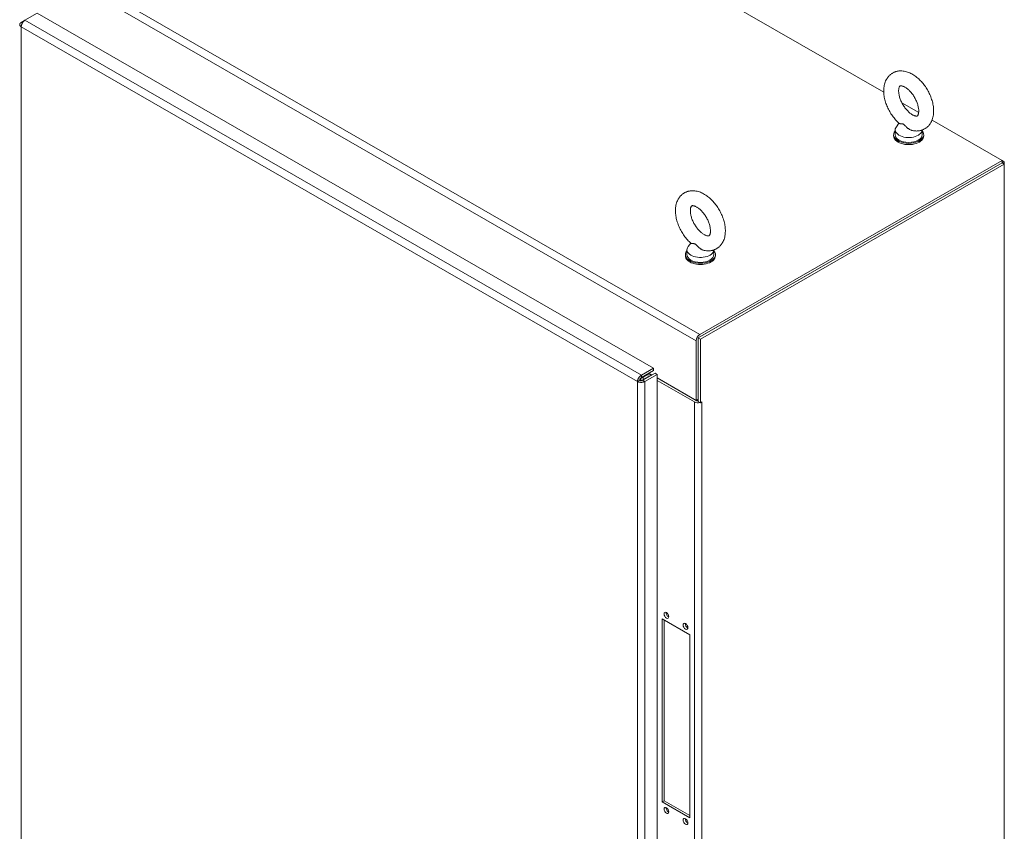
# Model space of a CAD drawing. Units: inches. Extents: x 26 to 497, y 31 to 309.
# Drawn here: x 473 to 497, y 263 to 283 of the extents above; entities that cross this region are included whole.
import ezdxf

# ---------------------------------------------------------------- set-up
doc = ezdxf.new("R2010")
doc.units = ezdxf.units.IN
doc.header["$LTSCALE"] = 30.30303
doc.header["$MEASUREMENT"] = 0
doc.layers.add('Visible (ANSI)', color=7, linetype='Continuous', lineweight=13)
doc.layers.add('Visible Narrow (ANSI)', color=7, linetype='Continuous', lineweight=18)

msp = doc.modelspace()

# ---------------------------------------------------------------- linework, layer by layer
at = {"layer": 'Visible (ANSI)'}
for p, q in [((448.705, 307.418), (494.306, 281.159)), ((472.65, 282.969), (472.565, 282.92)), ((472.657, 282.973), (472.965, 283.15)), ((472.965, 283.15), (488.504, 274.202)), ((472.593, 282.904), (472.565, 282.92)), ((494.762, 280.896), (495.187, 280.652)), ((495.524, 280.457), (497.292, 279.439)), ((494.595, 280.211), (494.595, 280.087)), ((494.69, 280.377), (494.624, 280.289)), ((494.556, 280.087), (494.556, 280.056)), ((495.274, 280.205), (495.274, 280.087)), ((495.314, 280.087), (495.314, 280.056)), ((497.292, 279.377), (489.631, 274.966)), ((497.292, 279.439), (489.672, 275.051)), ((489.672, 274.989), (497.292, 279.377)), ((489.685, 274.935), (497.345, 279.347)), ((497.292, 279.377), (497.292, 279.439)), ((497.345, 279.408), (497.292, 279.439)), ((497.345, 279.408), (497.292, 279.377)), ((497.345, 279.347), (497.292, 279.377)), ((497.345, 279.347), (497.345, 279.408)), ((497.345, 279.347), (497.345, 237.788)), ((489.44, 277.354), (489.374, 277.266)), ((489.306, 277.064), (489.306, 277.033)), ((489.346, 277.188), (489.346, 277.064)), ((490.024, 277.182), (490.024, 277.064)), ((490.064, 277.064), (490.064, 277.033)), ((489.578, 273.387), (489.578, 274.889)), ((489.685, 274.935), (489.631, 274.966)), ((489.631, 274.966), (489.631, 273.356)), ((489.631, 274.92), (489.631, 273.418)), ((489.685, 273.325), (489.685, 274.935)), ((488.504, 274.202), (488.196, 274.024)), ((488.196, 273.962), (488.504, 274.14)), ((488.196, 273.962), (488.196, 274.024)), ((488.234, 273.897), (488.542, 274.074)), ((488.306, 274.011), (488.239, 273.973)), ((488.239, 273.973), (488.306, 274.011)), ((488.288, 273.866), (488.596, 274.043)), ((488.463, 274.029), (488.387, 274.072)), ((488.504, 274.14), (488.504, 274.202)), ((488.542, 274.074), (488.596, 274.043)), ((488.596, 274.043), (488.596, 237.094)), ((488.154, 273.894), (488.1, 273.863)), ((488.177, 273.947), (488.185, 273.943)), ((488.185, 273.943), (488.239, 273.974)), ((488.185, 273.886), (488.185, 273.943)), ((488.227, 273.98), (488.239, 273.974)), ((488.234, 273.897), (488.288, 273.866)), ((488.359, 273.98), (488.239, 273.911)), ((488.239, 273.974), (488.239, 273.899)), ((489.578, 273.387), (488.596, 273.953)), ((488.596, 273.952), (489.591, 273.379)), ((489.538, 273.348), (488.596, 273.891)), ((489.631, 273.418), (489.578, 273.387)), ((489.631, 273.356), (489.685, 273.325)), ((489.685, 273.325), (489.725, 273.348)), ((489.725, 273.348), (489.725, 273.348)), ((489.725, 273.348), (489.725, 273.348)), ((489.725, 273.348), (489.725, 273.348)), ((488.721, 263.259), (488.721, 267.873)), ((488.721, 267.873), (489.417, 267.472)), ((488.774, 267.842), (488.774, 263.289)), ((489.417, 267.472), (489.417, 262.857)), ((488.721, 263.259), (488.774, 263.289)), ((489.417, 262.857), (488.721, 263.259)), ((488.774, 263.289), (489.417, 262.919))]:
    msp.add_line(p, q, dxfattribs=at)
at = {"layer": 'Visible (ANSI)', "flags": 128}
for points in [[(472.565, 282.809), (472.565, 282.816), (472.566, 282.824), (472.567, 282.832), (472.568, 282.839), (472.57, 282.847), (472.572, 282.855), (472.574, 282.863), (472.577, 282.871), (472.58, 282.879), (472.584, 282.887), (472.587, 282.895), (472.592, 282.902), (472.596, 282.91), (472.601, 282.917), (472.605, 282.924), (472.611, 282.931), (472.616, 282.937), (472.621, 282.944), (472.627, 282.95), (472.633, 282.955), (472.639, 282.96), (472.645, 282.965), (472.651, 282.969), (472.657, 282.973)], [(472.565, 282.92), (472.559, 282.916), (472.554, 282.912), (472.549, 282.908), (472.544, 282.904), (472.54, 282.899), (472.536, 282.894), (472.533, 282.89), (472.531, 282.885), (472.529, 282.88), (472.528, 282.875), (472.527, 282.87), (472.526, 282.865), (472.527, 282.859), (472.528, 282.854), (472.529, 282.849), (472.531, 282.844), (472.533, 282.839), (472.536, 282.835), (472.54, 282.83), (472.544, 282.825), (472.549, 282.821), (472.554, 282.817), (472.559, 282.813), (472.565, 282.809)], [(494.696, 280.372), (494.673, 280.393), (494.65, 280.415), (494.628, 280.438), (494.606, 280.461), (494.585, 280.485), (494.565, 280.51), (494.545, 280.536), (494.526, 280.562), (494.507, 280.589), (494.489, 280.616), (494.472, 280.644), (494.456, 280.672), (494.44, 280.701), (494.425, 280.73), (494.41, 280.759), (494.397, 280.789), (494.384, 280.819), (494.373, 280.849), (494.362, 280.879), (494.352, 280.91), (494.343, 280.94), (494.334, 280.971), (494.327, 281.001), (494.321, 281.032), (494.316, 281.063), (494.312, 281.093), (494.309, 281.124), (494.306, 281.154), (494.306, 281.184), (494.306, 281.214), (494.307, 281.244), (494.31, 281.274), (494.314, 281.303), (494.319, 281.332), (494.326, 281.361), (494.334, 281.389), (494.343, 281.417), (494.354, 281.444), (494.367, 281.471), (494.374, 281.484), (494.382, 281.497), (494.39, 281.509), (494.398, 281.522), (494.407, 281.534), (494.416, 281.546), (494.426, 281.557), (494.436, 281.568), (494.446, 281.579), (494.457, 281.59), (494.469, 281.6), (494.48, 281.61), (494.492, 281.619), (494.505, 281.628), (494.518, 281.636), (494.531, 281.644), (494.544, 281.651), (494.558, 281.658), (494.572, 281.664), (494.586, 281.67), (494.6, 281.675), (494.615, 281.68), (494.63, 281.684), (494.644, 281.688), (494.659, 281.69), (494.674, 281.693), (494.689, 281.695), (494.704, 281.696), (494.719, 281.697), (494.734, 281.697), (494.748, 281.697), (494.763, 281.697), (494.793, 281.694), (494.822, 281.69), (494.851, 281.684), (494.879, 281.677), (494.907, 281.668), (494.935, 281.658), (494.962, 281.647), (494.989, 281.634), (495.016, 281.62), (495.042, 281.605), (495.067, 281.589), (495.092, 281.572), (495.117, 281.554), (495.141, 281.535), (495.165, 281.515), (495.189, 281.494), (495.211, 281.472), (495.234, 281.45), (495.255, 281.426), (495.277, 281.402), (495.297, 281.378), (495.317, 281.352), (495.337, 281.326), (495.356, 281.3), (495.374, 281.273), (495.391, 281.245), (495.408, 281.217), (495.424, 281.188), (495.44, 281.16), (495.454, 281.13), (495.468, 281.101), (495.481, 281.071), (495.493, 281.041), (495.504, 281.011), (495.514, 280.98), (495.524, 280.95), (495.532, 280.919), (495.54, 280.889), (495.546, 280.858), (495.552, 280.827), (495.557, 280.797), (495.56, 280.766), (495.563, 280.736), (495.564, 280.706), (495.564, 280.676), (495.563, 280.646), (495.561, 280.616), (495.557, 280.587), (495.553, 280.557), (495.547, 280.529), (495.539, 280.5), (495.53, 280.472), (495.519, 280.445), (495.507, 280.418), (495.493, 280.392), (495.486, 280.379), (495.478, 280.366), (495.469, 280.354), (495.46, 280.342), (495.451, 280.33), (495.441, 280.319), (495.431, 280.307), (495.42, 280.297), (495.409, 280.286), (495.398, 280.276), (495.386, 280.267), (495.374, 280.257), (495.361, 280.249), (495.348, 280.241), (495.335, 280.233), (495.321, 280.226), (495.308, 280.219), (495.294, 280.213), (495.279, 280.207), (495.265, 280.202), (495.25, 280.198), (495.236, 280.194), (495.221, 280.191), (495.206, 280.188), (495.191, 280.185), (495.176, 280.184), (495.162, 280.182), (495.147, 280.182), (495.132, 280.181), (495.117, 280.182), (495.087, 280.184), (495.058, 280.187), (495.029, 280.192)], [(495.029, 280.592), (495.014, 280.601), (494.998, 280.611), (494.983, 280.622), (494.967, 280.635), (494.95, 280.648), (494.934, 280.663), (494.918, 280.678), (494.902, 280.695), (494.886, 280.712), (494.871, 280.73), (494.855, 280.749), (494.84, 280.768), (494.826, 280.789), (494.812, 280.809), (494.798, 280.831), (494.785, 280.852), (494.773, 280.874), (494.761, 280.897), (494.75, 280.919), (494.74, 280.942), (494.731, 280.965), (494.722, 280.988), (494.714, 281.01), (494.707, 281.033), (494.701, 281.055), (494.696, 281.076), (494.691, 281.098), (494.687, 281.118), (494.685, 281.138), (494.683, 281.158), (494.682, 281.176), (494.681, 281.194), (494.682, 281.21), (494.683, 281.226), (494.684, 281.24), (494.686, 281.253), (494.689, 281.265), (494.692, 281.275), (494.695, 281.285), (494.698, 281.292), (494.701, 281.299), (494.704, 281.304), (494.707, 281.308), (494.71, 281.311), (494.712, 281.314), (494.714, 281.316), (494.717, 281.318), (494.72, 281.319), (494.723, 281.32), (494.726, 281.321), (494.73, 281.321), (494.735, 281.322), (494.741, 281.322), (494.748, 281.321), (494.756, 281.32), (494.765, 281.318), (494.776, 281.316), (494.787, 281.312), (494.8, 281.307), (494.813, 281.302), (494.827, 281.295), (494.841, 281.287), (494.856, 281.278), (494.871, 281.268), (494.887, 281.257), (494.903, 281.244), (494.919, 281.231), (494.935, 281.216), (494.951, 281.201), (494.967, 281.184), (494.983, 281.167), (494.999, 281.149), (495.014, 281.13), (495.029, 281.111), (495.044, 281.09), (495.058, 281.07), (495.071, 281.048), (495.084, 281.027), (495.097, 281.005), (495.108, 280.982), (495.119, 280.96), (495.129, 280.937), (495.139, 280.914), (495.148, 280.891), (495.155, 280.869), (495.162, 280.846), (495.169, 280.824), (495.174, 280.803), (495.178, 280.781), (495.182, 280.761), (495.185, 280.741), (495.187, 280.721), (495.188, 280.703), (495.188, 280.685), (495.188, 280.669), (495.187, 280.653), (495.185, 280.639), (495.183, 280.626), (495.181, 280.614), (495.178, 280.604), (495.175, 280.594), (495.171, 280.587), (495.168, 280.58), (495.165, 280.575), (495.162, 280.571), (495.16, 280.568), (495.158, 280.565), (495.156, 280.564), (495.153, 280.561), (495.149, 280.559), (495.146, 280.559), (495.143, 280.558), (495.14, 280.557), (495.135, 280.557), (495.129, 280.557), (495.122, 280.558), (495.114, 280.559), (495.104, 280.561), (495.094, 280.563), (495.082, 280.567), (495.07, 280.572), (495.057, 280.577), (495.043, 280.584), (495.029, 280.592)], [(494.802, 280.353), (494.797, 280.355), (494.793, 280.357), (494.788, 280.359), (494.783, 280.361), (494.777, 280.362), (494.772, 280.364), (494.766, 280.364), (494.761, 280.365), (494.755, 280.366), (494.75, 280.366), (494.744, 280.366), (494.739, 280.366), (494.734, 280.366), (494.729, 280.366), (494.724, 280.366), (494.72, 280.366), (494.716, 280.367), (494.712, 280.367), (494.708, 280.367), (494.705, 280.368), (494.702, 280.369), (494.7, 280.369), (494.698, 280.37), (494.696, 280.372)], [(495.029, 280.192), (495.017, 280.195), (495.005, 280.199), (494.994, 280.203), (494.982, 280.208), (494.971, 280.214), (494.959, 280.22), (494.949, 280.226), (494.938, 280.233), (494.927, 280.241), (494.917, 280.248), (494.907, 280.256), (494.897, 280.265), (494.888, 280.273), (494.879, 280.282), (494.87, 280.291), (494.862, 280.299), (494.853, 280.308), (494.846, 280.316), (494.838, 280.323), (494.831, 280.33), (494.823, 280.337), (494.816, 280.343), (494.809, 280.348), (494.802, 280.353)], [(489.446, 277.349), (489.423, 277.37), (489.4, 277.392), (489.378, 277.414), (489.357, 277.438), (489.336, 277.462), (489.315, 277.487), (489.295, 277.513), (489.276, 277.539), (489.257, 277.566), (489.24, 277.593), (489.222, 277.621), (489.206, 277.649), (489.19, 277.678), (489.175, 277.707), (489.161, 277.736), (489.147, 277.766), (489.135, 277.796), (489.123, 277.826), (489.112, 277.856), (489.102, 277.887), (489.093, 277.917), (489.085, 277.948), (489.078, 277.978), (489.071, 278.009), (489.066, 278.04), (489.062, 278.07), (489.059, 278.101), (489.057, 278.131), (489.056, 278.161), (489.056, 278.191), (489.057, 278.221), (489.06, 278.25), (489.064, 278.28), (489.069, 278.309), (489.076, 278.338), (489.084, 278.366), (489.094, 278.394), (489.105, 278.421), (489.117, 278.448), (489.125, 278.461), (489.132, 278.473), (489.14, 278.486), (489.148, 278.498), (489.157, 278.511), (489.166, 278.523), (489.176, 278.534), (489.186, 278.545), (489.197, 278.556), (489.208, 278.567), (489.219, 278.577), (489.231, 278.587), (489.243, 278.596), (489.255, 278.605), (489.268, 278.613), (489.281, 278.621), (489.295, 278.628), (489.308, 278.635), (489.322, 278.641), (489.336, 278.647), (489.351, 278.652), (489.365, 278.657), (489.38, 278.661), (489.395, 278.664), (489.409, 278.667), (489.424, 278.67), (489.439, 278.672), (489.454, 278.673), (489.469, 278.674), (489.484, 278.674), (489.499, 278.674), (489.514, 278.674), (489.543, 278.671), (489.572, 278.667), (489.601, 278.661), (489.63, 278.654), (489.658, 278.645), (489.685, 278.635), (489.713, 278.623), (489.739, 278.611), (489.766, 278.597), (489.792, 278.582), (489.818, 278.566), (489.843, 278.549), (489.867, 278.531), (489.892, 278.512), (489.915, 278.492), (489.939, 278.471), (489.962, 278.449), (489.984, 278.427), (490.006, 278.403), (490.027, 278.379), (490.048, 278.355), (490.068, 278.329), (490.087, 278.303), (490.106, 278.277), (490.124, 278.25), (490.142, 278.222), (490.158, 278.194), (490.175, 278.165), (490.19, 278.136), (490.204, 278.107), (490.218, 278.078), (490.231, 278.048), (490.243, 278.018), (490.254, 277.988), (490.265, 277.957), (490.274, 277.927), (490.283, 277.896), (490.29, 277.865), (490.297, 277.835), (490.302, 277.804), (490.307, 277.774), (490.31, 277.743), (490.313, 277.713), (490.314, 277.682), (490.314, 277.652), (490.313, 277.623), (490.311, 277.593), (490.308, 277.563), (490.303, 277.534), (490.297, 277.505), (490.289, 277.477), (490.28, 277.449), (490.27, 277.422), (490.257, 277.395), (490.244, 277.369), (490.236, 277.356), (490.228, 277.343), (490.219, 277.331), (490.211, 277.319), (490.201, 277.307), (490.191, 277.295), (490.181, 277.284), (490.17, 277.274), (490.159, 277.263), (490.148, 277.253), (490.136, 277.243), (490.124, 277.234), (490.111, 277.226), (490.098, 277.217), (490.085, 277.21), (490.072, 277.203), (490.058, 277.196), (490.044, 277.19), (490.03, 277.184), (490.015, 277.179), (490.001, 277.175), (489.986, 277.171), (489.971, 277.167), (489.957, 277.165), (489.942, 277.162), (489.927, 277.161), (489.912, 277.159), (489.897, 277.159), (489.882, 277.158), (489.867, 277.159), (489.838, 277.16), (489.808, 277.164), (489.779, 277.169)], [(489.779, 277.569), (489.764, 277.578), (489.748, 277.588), (489.733, 277.599), (489.717, 277.612), (489.701, 277.625), (489.685, 277.64), (489.669, 277.655), (489.652, 277.671), (489.637, 277.689), (489.621, 277.707), (489.606, 277.726), (489.591, 277.745), (489.576, 277.765), (489.562, 277.786), (489.549, 277.807), (489.536, 277.829), (489.523, 277.851), (489.512, 277.874), (489.501, 277.896), (489.49, 277.919), (489.481, 277.942), (489.472, 277.964), (489.464, 277.987), (489.457, 278.009), (489.451, 278.032), (489.446, 278.053), (489.441, 278.074), (489.438, 278.095), (489.435, 278.115), (489.433, 278.135), (489.432, 278.153), (489.432, 278.171), (489.432, 278.187), (489.433, 278.203), (489.435, 278.217), (489.437, 278.23), (489.439, 278.242), (489.442, 278.252), (489.445, 278.261), (489.448, 278.269), (489.452, 278.276), (489.455, 278.281), (489.458, 278.285), (489.46, 278.288), (489.462, 278.291), (489.464, 278.293), (489.467, 278.295), (489.471, 278.296), (489.473, 278.297), (489.476, 278.298), (489.48, 278.298), (489.485, 278.299), (489.491, 278.299), (489.498, 278.298), (489.506, 278.297), (489.516, 278.295), (489.526, 278.293), (489.538, 278.289), (489.55, 278.284), (489.563, 278.279), (489.577, 278.272), (489.591, 278.264), (489.606, 278.255), (489.622, 278.245), (489.637, 278.233), (489.653, 278.221), (489.669, 278.208), (489.685, 278.193), (489.702, 278.178), (489.718, 278.161), (489.733, 278.144), (489.749, 278.126), (489.764, 278.107), (489.779, 278.088), (489.794, 278.067), (489.808, 278.047), (489.822, 278.025), (489.834, 278.004), (489.847, 277.981), (489.858, 277.959), (489.869, 277.937), (489.88, 277.914), (489.889, 277.891), (489.898, 277.868), (489.906, 277.846), (489.913, 277.823), (489.919, 277.801), (489.924, 277.78), (489.929, 277.758), (489.932, 277.738), (489.935, 277.718), (489.937, 277.698), (489.938, 277.68), (489.939, 277.662), (489.938, 277.646), (489.937, 277.63), (489.936, 277.616), (489.933, 277.603), (489.931, 277.591), (489.928, 277.581), (489.925, 277.571), (489.922, 277.564), (489.918, 277.557), (489.915, 277.552), (489.913, 277.548), (489.91, 277.545), (489.908, 277.542), (489.906, 277.54), (489.903, 277.538), (489.899, 277.536), (489.897, 277.535), (489.894, 277.535), (489.89, 277.534), (489.885, 277.534), (489.879, 277.534), (489.872, 277.535), (489.864, 277.536), (489.854, 277.538), (489.844, 277.54), (489.833, 277.544), (489.82, 277.548), (489.807, 277.554), (489.793, 277.561), (489.779, 277.569)], [(489.552, 277.33), (489.548, 277.332), (489.543, 277.334), (489.538, 277.336), (489.533, 277.338), (489.528, 277.339), (489.522, 277.34), (489.517, 277.341), (489.511, 277.342), (489.505, 277.342), (489.5, 277.343), (489.495, 277.343), (489.489, 277.343), (489.484, 277.343), (489.479, 277.343), (489.474, 277.343), (489.47, 277.343), (489.466, 277.343), (489.462, 277.344), (489.458, 277.344), (489.455, 277.345), (489.452, 277.345), (489.45, 277.346), (489.448, 277.347), (489.446, 277.349)], [(489.779, 277.169), (489.767, 277.172), (489.756, 277.176), (489.744, 277.18), (489.732, 277.185), (489.721, 277.191), (489.71, 277.197), (489.699, 277.203), (489.688, 277.21), (489.678, 277.218), (489.667, 277.225), (489.657, 277.233), (489.648, 277.242), (489.638, 277.25), (489.629, 277.259), (489.62, 277.268), (489.612, 277.276), (489.604, 277.285), (489.596, 277.293), (489.588, 277.3), (489.581, 277.307), (489.574, 277.314), (489.566, 277.32), (489.559, 277.325), (489.552, 277.33)], [(488.196, 274.024), (488.19, 274.021), (488.184, 274.016), (488.178, 274.012), (488.172, 274.007), (488.166, 274.001), (488.16, 273.996), (488.154, 273.99), (488.149, 273.983), (488.143, 273.977), (488.138, 273.97), (488.133, 273.962), (488.129, 273.955), (488.124, 273.947), (488.12, 273.94), (488.117, 273.932), (488.113, 273.924), (488.11, 273.916), (488.108, 273.908), (488.106, 273.901), (488.104, 273.893), (488.102, 273.885), (488.101, 273.878), (488.1, 273.87), (488.1, 273.863)], [(488.1, 273.863), (488.106, 273.86), (488.113, 273.857), (488.12, 273.854), (488.128, 273.852), (488.135, 273.849), (488.143, 273.847), (488.151, 273.846), (488.16, 273.844), (488.168, 273.843), (488.177, 273.843), (488.185, 273.842), (488.194, 273.842), (488.203, 273.842), (488.211, 273.843), (488.22, 273.844), (488.228, 273.845), (488.236, 273.847), (488.245, 273.849), (488.253, 273.851), (488.26, 273.853), (488.268, 273.856), (488.275, 273.859), (488.281, 273.862), (488.288, 273.866)], [(488.154, 273.894), (488.154, 273.897), (488.154, 273.9), (488.155, 273.903), (488.155, 273.907), (488.156, 273.91), (488.157, 273.913), (488.159, 273.917), (488.16, 273.92), (488.161, 273.923), (488.163, 273.927), (488.165, 273.93), (488.167, 273.933), (488.169, 273.936), (488.171, 273.939), (488.173, 273.942), (488.175, 273.945), (488.178, 273.948), (488.18, 273.95), (488.183, 273.953), (488.185, 273.955), (488.188, 273.957), (488.191, 273.959), (488.193, 273.961), (488.196, 273.962)], [(488.154, 273.894), (488.156, 273.893), (488.159, 273.891), (488.162, 273.89), (488.165, 273.889), (488.169, 273.888), (488.172, 273.888), (488.176, 273.887), (488.179, 273.887), (488.183, 273.886), (488.186, 273.886), (488.19, 273.886), (488.194, 273.886), (488.198, 273.886), (488.201, 273.886), (488.205, 273.887), (488.209, 273.887), (488.212, 273.888), (488.216, 273.889), (488.219, 273.89), (488.222, 273.891), (488.225, 273.892), (488.228, 273.894), (488.231, 273.895), (488.234, 273.897)]]:
    msp.add_lwpolyline(points, dxfattribs=at)
at = {"layer": 'Visible (ANSI)'}
for centre, major_axis, ratio, start_param, end_param in [((494.935, 280.211), (0.339, 0), 0.575862, 2.729842, 6.253654), ((494.935, 280.087), (-0.379, 0), 0.575862, 5.823067, 9.884896), ((494.935, 280.056), (-0.379, 0), 0.575862, 0, 3.141593), ((494.935, 280.087), (0.339, 0), 0.575862, 3.141593, 6.283185), ((489.685, 277.188), (0.339, 0), 0.575862, 2.729842, 6.253654), ((489.685, 277.064), (-0.379, 0), 0.575862, 5.823067, 9.884896), ((489.685, 277.033), (-0.379, 0), 0.575862, 0, 3.141593), ((489.685, 277.064), (0.339, 0), 0.575862, 3.141593, 6.283185), ((489.672, 274.943), (-0.066, -0.115), 0.578093, 3.925057, 5.495853), ((487.465, 274.828), (0.151, 0.263), 0.578093, 1.645827, 1.648739), ((487.572, 274.766), (0.151, 0.263), 0.578093, 1.645827, 1.648739), ((487.84, 274.611), (0.151, 0.263), 0.578093, 1.645827, 1.648739), ((487.947, 274.55), (0.151, 0.263), 0.578093, 1.645827, 1.648739), ((488.306, 274.12), (-0.066, -0.115), 0.578093, 0.783464, 1.299101), ((488.399, 273.957), (-0.133, 0), 0.575862, 4.253604, 5.497787), ((488.399, 273.957), (-0.0568, 0), 0.575862, 4.77297, 5.497787), ((489.631, 273.402), (-0.133, 0), 0.575862, 0.785398, 1.914299), ((489.631, 273.402), (-0.0568, 0), 0.575862, 0.785398, 1.570796), ((489.631, 273.402), (-0.133, 0), 0.575862, 2.313347, 2.356194), ((488.882, 267.997), (0.0425, -0.0739), 0.578093, 3.819709, 5.605069), ((489.364, 267.719), (0.0425, -0.0739), 0.578093, 3.819709, 5.605069), ((488.882, 263.073), (0.0425, -0.0739), 0.578093, 3.819709, 5.605069), ((489.364, 262.795), (0.0425, -0.0739), 0.578093, 3.819709, 5.605069)]:
    msp.add_ellipse(centre, major_axis=major_axis, ratio=ratio, start_param=start_param, end_param=end_param, dxfattribs=at)
for centre in [(488.828, 267.966), (489.31, 267.688), (488.828, 263.042), (489.31, 262.764)]:
    msp.add_ellipse(centre, major_axis=(-0.0425, 0.0739), ratio=0.578093, dxfattribs=at)
at = {"layer": 'Visible Narrow (ANSI)'}
for p, q in [((439.33, 303.824), (489.578, 274.889)), ((439.424, 303.987), (489.672, 275.051)), ((472.657, 282.973), (488.196, 274.024)), ((472.565, 282.809), (472.565, 245.865)), ((488.1, 273.863), (472.565, 282.809)), ((488.1, 236.919), (488.1, 273.863)), ((488.288, 273.866), (488.288, 236.916)), ((488.359, 273.98), (488.359, 273.969)), ((489.538, 273.348), (489.538, 236.992)), ((489.725, 273.348), (489.725, 236.992))]:
    msp.add_line(p, q, dxfattribs=at)

doc.saveas('drawing.dxf')
